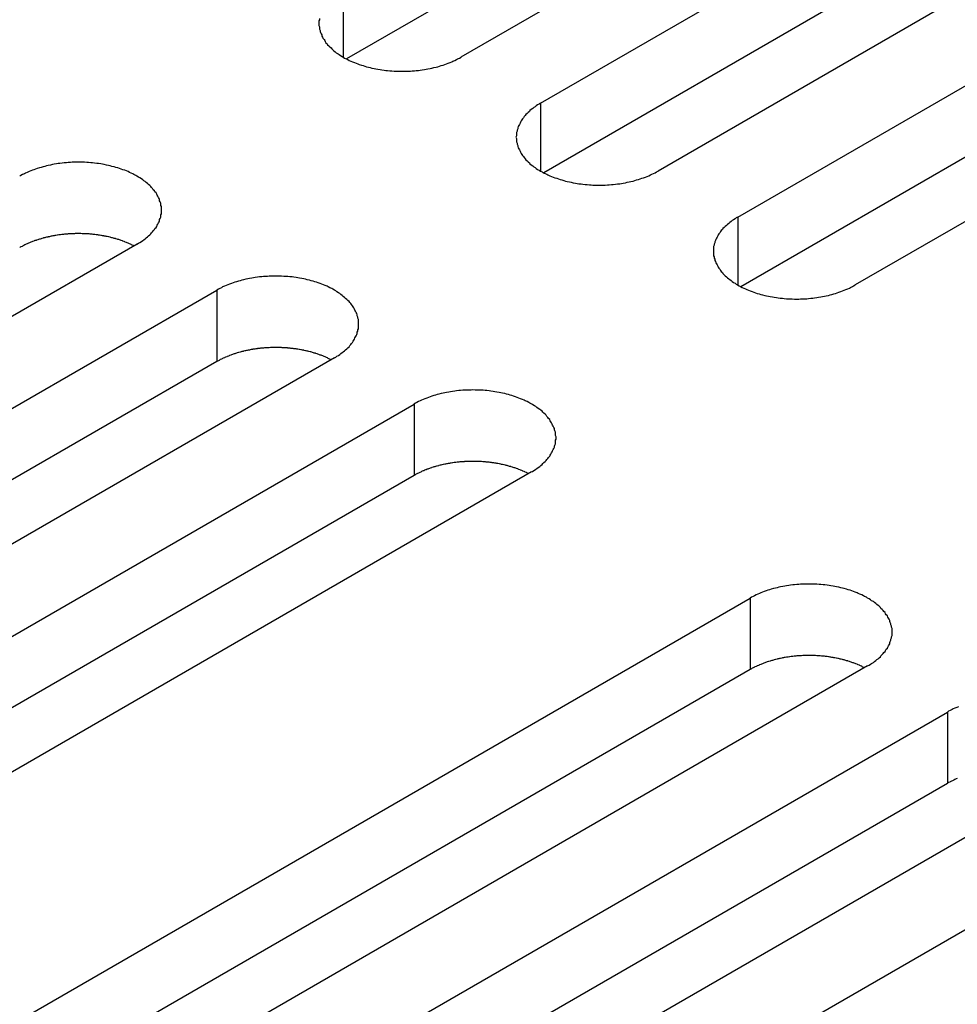
# Model space of a CAD drawing. Extents: x 0 to 2100, y 0 to 1485.
# Drawn here: x 1539 to 1555, y 565 to 582 of the extents above; entities that cross this region are included whole.
import ezdxf

# ---------------------------------------------------------------- set-up
doc = ezdxf.new("R2010")
doc.units = 0
doc.header["$LTSCALE"] = 5
doc.layers.add('VISIBLE__ISO_', color=7, linetype='CONTINUOUS')
doc.layers.add('VISIBLE_NARROW__ISO_', color=7, linetype='CONTINUOUS')

msp = doc.modelspace()

# ---------------------------------------------------------------- linework, layer by layer
at = {"layer": 'VISIBLE__ISO_'}
for p, q in [((1562.538, 590.598), (1546.875, 581.555)), ((1560.522, 590.537), (1544.914, 581.526)), ((1548.242, 580.766), (1563.904, 589.809)), ((1563.904, 588.584), (1548.296, 579.573)), ((1565.92, 588.645), (1550.257, 579.603)), ((1551.624, 578.814), (1567.287, 587.856)), ((1569.302, 586.693), (1553.639, 577.65)), ((1567.287, 586.631), (1551.679, 577.62)), ((1541.324, 578.351), (1525.662, 569.308)), ((1527.029, 568.519), (1542.691, 577.561)), ((1544.706, 576.398), (1529.044, 567.355)), ((1542.691, 576.337), (1527.083, 567.325)), ((1530.411, 566.566), (1546.073, 575.609)), ((1546.073, 574.384), (1530.465, 565.373)), ((1548.089, 574.445), (1532.426, 565.403)), ((1536.175, 563.238), (1551.837, 572.281)), ((1551.837, 571.056), (1536.229, 562.045)), ((1553.852, 571.118), (1538.19, 562.075)), ((1539.557, 561.286), (1555.219, 570.328)), ((1555.219, 569.104), (1539.611, 560.092)), ((1557.234, 569.165), (1541.572, 560.122)), ((1542.939, 559.333), (1558.601, 568.376))]:
    msp.add_line(p, q, dxfattribs=at)
for points in [[(1544.45, 582.218, 0), (1544.45, 582.198, 0), (1544.44, 582.177, 0), (1544.44, 582.157, 0), (1544.44, 582.137, 0), (1544.44, 582.117, 0), (1544.44, 582.097, 0), (1544.45, 582.077, 0), (1544.45, 582.056, 0), (1544.45, 582.036, 0), (1544.46, 582.016, 0), (1544.46, 581.996, 0), (1544.47, 581.977, 0), (1544.48, 581.957, 0), (1544.49, 581.937, 0), (1544.49, 581.918, 0), (1544.5, 581.898, 0), (1544.51, 581.879, 0), (1544.53, 581.86, 0), (1544.54, 581.841, 0), (1544.55, 581.822, 0), (1544.56, 581.804, 0), (1544.58, 581.785, 0), (1544.59, 581.767, 0), (1544.61, 581.749, 0), (1544.63, 581.732, 0), (1544.65, 581.714, 0), (1544.66, 581.697, 0), (1544.68, 581.68, 0), (1544.7, 581.663, 0), (1544.72, 581.647, 0), (1544.74, 581.631, 0), (1544.77, 581.615, 0), (1544.79, 581.6, 0), (1544.81, 581.585, 0), (1544.84, 581.57, 0), (1544.86, 581.555, 0), (1544.88, 581.541, 0), (1544.91, 581.527, 0), (1544.94, 581.514, 0), (1544.96, 581.501, 0), (1544.99, 581.488, 0), (1545.02, 581.476, 0), (1545.05, 581.464, 0), (1545.08, 581.453, 0), (1545.11, 581.442, 0), (1545.13, 581.431, 0), (1545.17, 581.421, 0), (1545.2, 581.411, 0), (1545.23, 581.402, 0), (1545.26, 581.393, 0), (1545.29, 581.385, 0), (1545.32, 581.377, 0), (1545.35, 581.369, 0), (1545.39, 581.362, 0), (1545.42, 581.356, 0), (1545.45, 581.35, 0), (1545.49, 581.344, 0), (1545.52, 581.339, 0), (1545.56, 581.334, 0), (1545.59, 581.33, 0), (1545.62, 581.326, 0), (1545.66, 581.323, 0), (1545.69, 581.321, 0), (1545.73, 581.318, 0), (1545.76, 581.317, 0), (1545.8, 581.315, 0), (1545.83, 581.315, 0), (1545.87, 581.314, 0), (1545.9, 581.315, 0), (1545.94, 581.315, 0), (1545.97, 581.317, 0), (1546.01, 581.318, 0), (1546.04, 581.321, 0), (1546.08, 581.323, 0), (1546.11, 581.326, 0), (1546.15, 581.33, 0), (1546.18, 581.334, 0), (1546.21, 581.339, 0), (1546.25, 581.344, 0), (1546.28, 581.35, 0), (1546.31, 581.356, 0), (1546.35, 581.362, 0), (1546.38, 581.369, 0), (1546.41, 581.377, 0), (1546.45, 581.385, 0), (1546.48, 581.393, 0), (1546.51, 581.402, 0), (1546.54, 581.411, 0), (1546.57, 581.421, 0), (1546.6, 581.431, 0), (1546.63, 581.442, 0), (1546.66, 581.453, 0), (1546.69, 581.464, 0), (1546.72, 581.476, 0), (1546.74, 581.488, 0), (1546.77, 581.501, 0), (1546.8, 581.514, 0), (1546.82, 581.527, 0), (1546.85, 581.541, 0), (1546.88, 581.555, 0)], [(1548.24, 580.766, 0), (1548.22, 580.752, 0), (1548.19, 580.737, 0), (1548.17, 580.722, 0), (1548.15, 580.706, 0), (1548.13, 580.691, 0), (1548.11, 580.675, 0), (1548.08, 580.658, 0), (1548.06, 580.642, 0), (1548.05, 580.625, 0), (1548.03, 580.607, 0), (1548.01, 580.59, 0), (1547.99, 580.572, 0), (1547.98, 580.554, 0), (1547.96, 580.536, 0), (1547.95, 580.518, 0), (1547.93, 580.499, 0), (1547.92, 580.481, 0), (1547.91, 580.462, 0), (1547.9, 580.442, 0), (1547.89, 580.423, 0), (1547.88, 580.404, 0), (1547.87, 580.384, 0), (1547.86, 580.365, 0), (1547.85, 580.345, 0), (1547.85, 580.325, 0), (1547.84, 580.305, 0), (1547.84, 580.285, 0), (1547.83, 580.265, 0), (1547.83, 580.245, 0), (1547.83, 580.225, 0), (1547.83, 580.205, 0), (1547.82, 580.184, 0), (1547.83, 580.164, 0), (1547.83, 580.144, 0), (1547.83, 580.124, 0), (1547.83, 580.104, 0), (1547.84, 580.084, 0), (1547.84, 580.064, 0), (1547.85, 580.044, 0), (1547.85, 580.024, 0), (1547.86, 580.004, 0), (1547.87, 579.985, 0), (1547.88, 579.965, 0), (1547.89, 579.946, 0), (1547.9, 579.926, 0), (1547.91, 579.907, 0), (1547.92, 579.888, 0), (1547.93, 579.87, 0), (1547.95, 579.851, 0), (1547.96, 579.833, 0), (1547.98, 579.815, 0), (1547.99, 579.797, 0), (1548.01, 579.779, 0), (1548.03, 579.761, 0), (1548.05, 579.744, 0), (1548.06, 579.727, 0), (1548.08, 579.711, 0), (1548.11, 579.694, 0), (1548.13, 579.678, 0), (1548.15, 579.662, 0), (1548.17, 579.647, 0), (1548.19, 579.632, 0), (1548.22, 579.617, 0), (1548.24, 579.603, 0), (1548.27, 579.589, 0), (1548.29, 579.575, 0), (1548.32, 579.561, 0), (1548.35, 579.548, 0), (1548.37, 579.536, 0), (1548.4, 579.524, 0), (1548.43, 579.512, 0), (1548.46, 579.5, 0), (1548.49, 579.489, 0), (1548.52, 579.479, 0), (1548.55, 579.469, 0), (1548.58, 579.459, 0), (1548.61, 579.45, 0), (1548.64, 579.441, 0), (1548.67, 579.432, 0), (1548.7, 579.424, 0), (1548.74, 579.417, 0), (1548.77, 579.41, 0), (1548.8, 579.403, 0), (1548.84, 579.397, 0), (1548.87, 579.392, 0), (1548.9, 579.386, 0), (1548.94, 579.382, 0), (1548.97, 579.378, 0), (1549.01, 579.374, 0), (1549.04, 579.371, 0), (1549.08, 579.368, 0), (1549.11, 579.366, 0), (1549.14, 579.364, 0), (1549.18, 579.363, 0), (1549.21, 579.362, 0), (1549.25, 579.362, 0), (1549.28, 579.362, 0), (1549.32, 579.363, 0), (1549.35, 579.364, 0), (1549.39, 579.366, 0), (1549.42, 579.368, 0), (1549.46, 579.371, 0), (1549.49, 579.374, 0), (1549.53, 579.378, 0), (1549.56, 579.382, 0), (1549.6, 579.386, 0), (1549.63, 579.392, 0), (1549.66, 579.397, 0), (1549.7, 579.403, 0), (1549.73, 579.41, 0), (1549.76, 579.417, 0), (1549.79, 579.424, 0), (1549.83, 579.432, 0), (1549.86, 579.441, 0), (1549.89, 579.45, 0), (1549.92, 579.459, 0), (1549.95, 579.469, 0), (1549.98, 579.479, 0), (1550.01, 579.489, 0), (1550.04, 579.5, 0), (1550.07, 579.512, 0), (1550.1, 579.524, 0), (1550.13, 579.536, 0), (1550.15, 579.548, 0), (1550.18, 579.561, 0), (1550.21, 579.575, 0), (1550.23, 579.589, 0), (1550.26, 579.603, 0)], [(1541.32, 578.351, 0), (1541.35, 578.365, 0), (1541.37, 578.38, 0), (1541.4, 578.395, 0), (1541.42, 578.41, 0), (1541.44, 578.426, 0), (1541.46, 578.442, 0), (1541.48, 578.459, 0), (1541.5, 578.475, 0), (1541.52, 578.492, 0), (1541.54, 578.509, 0), (1541.56, 578.527, 0), (1541.57, 578.544, 0), (1541.59, 578.562, 0), (1541.6, 578.581, 0), (1541.62, 578.599, 0), (1541.63, 578.617, 0), (1541.65, 578.636, 0), (1541.66, 578.655, 0), (1541.67, 578.674, 0), (1541.68, 578.694, 0), (1541.69, 578.713, 0), (1541.7, 578.732, 0), (1541.71, 578.752, 0), (1541.71, 578.772, 0), (1541.72, 578.792, 0), (1541.73, 578.812, 0), (1541.73, 578.832, 0), (1541.73, 578.852, 0), (1541.74, 578.872, 0), (1541.74, 578.892, 0), (1541.74, 578.912, 0), (1541.74, 578.932, 0), (1541.74, 578.953, 0), (1541.74, 578.973, 0), (1541.74, 578.993, 0), (1541.73, 579.013, 0), (1541.73, 579.033, 0), (1541.73, 579.053, 0), (1541.72, 579.073, 0), (1541.71, 579.093, 0), (1541.71, 579.113, 0), (1541.7, 579.132, 0), (1541.69, 579.152, 0), (1541.68, 579.171, 0), (1541.67, 579.19, 0), (1541.66, 579.209, 0), (1541.65, 579.228, 0), (1541.63, 579.247, 0), (1541.62, 579.266, 0), (1541.6, 579.284, 0), (1541.59, 579.302, 0), (1541.57, 579.32, 0), (1541.56, 579.338, 0), (1541.54, 579.355, 0), (1541.52, 579.372, 0), (1541.5, 579.389, 0), (1541.48, 579.406, 0), (1541.46, 579.422, 0), (1541.44, 579.438, 0), (1541.42, 579.454, 0), (1541.4, 579.47, 0), (1541.37, 579.485, 0), (1541.35, 579.5, 0), (1541.32, 579.514, 0), (1541.3, 579.528, 0), (1541.27, 579.542, 0), (1541.25, 579.555, 0), (1541.22, 579.568, 0), (1541.19, 579.581, 0), (1541.17, 579.593, 0), (1541.14, 579.605, 0), (1541.11, 579.616, 0), (1541.08, 579.627, 0), (1541.05, 579.638, 0), (1541.02, 579.648, 0), (1540.99, 579.658, 0), (1540.96, 579.667, 0), (1540.93, 579.676, 0), (1540.89, 579.684, 0), (1540.86, 579.692, 0), (1540.83, 579.7, 0), (1540.8, 579.707, 0), (1540.76, 579.714, 0), (1540.73, 579.72, 0), (1540.7, 579.725, 0), (1540.66, 579.73, 0), (1540.63, 579.735, 0), (1540.59, 579.739, 0), (1540.56, 579.743, 0), (1540.53, 579.746, 0), (1540.49, 579.749, 0), (1540.46, 579.751, 0), (1540.42, 579.753, 0), (1540.39, 579.754, 0), (1540.35, 579.755, 0), (1540.32, 579.755, 0), (1540.28, 579.755, 0), (1540.25, 579.754, 0), (1540.21, 579.753, 0), (1540.18, 579.751, 0), (1540.14, 579.749, 0), (1540.11, 579.746, 0), (1540.07, 579.743, 0), (1540.04, 579.739, 0), (1540, 579.735, 0), (1539.97, 579.73, 0), (1539.94, 579.725, 0), (1539.9, 579.72, 0), (1539.87, 579.714, 0), (1539.84, 579.707, 0), (1539.8, 579.7, 0), (1539.77, 579.692, 0), (1539.74, 579.684, 0), (1539.71, 579.676, 0), (1539.68, 579.667, 0), (1539.65, 579.658, 0), (1539.61, 579.648, 0), (1539.58, 579.638, 0), (1539.55, 579.627, 0), (1539.53, 579.616, 0), (1539.5, 579.605, 0), (1539.47, 579.593, 0), (1539.44, 579.581, 0), (1539.41, 579.568, 0), (1539.39, 579.555, 0), (1539.36, 579.542, 0), (1539.33, 579.528, 0), (1539.31, 579.514, 0)], [(1551.62, 578.814, 0), (1551.6, 578.799, 0), (1551.58, 578.784, 0), (1551.55, 578.769, 0), (1551.53, 578.754, 0), (1551.51, 578.738, 0), (1551.49, 578.722, 0), (1551.47, 578.706, 0), (1551.45, 578.689, 0), (1551.43, 578.672, 0), (1551.41, 578.655, 0), (1551.39, 578.637, 0), (1551.37, 578.62, 0), (1551.36, 578.602, 0), (1551.34, 578.584, 0), (1551.33, 578.565, 0), (1551.32, 578.547, 0), (1551.3, 578.528, 0), (1551.29, 578.509, 0), (1551.28, 578.49, 0), (1551.27, 578.471, 0), (1551.26, 578.451, 0), (1551.25, 578.432, 0), (1551.24, 578.412, 0), (1551.23, 578.392, 0), (1551.23, 578.372, 0), (1551.22, 578.352, 0), (1551.22, 578.332, 0), (1551.21, 578.312, 0), (1551.21, 578.292, 0), (1551.21, 578.272, 0), (1551.21, 578.252, 0), (1551.21, 578.232, 0), (1551.21, 578.212, 0), (1551.21, 578.191, 0), (1551.21, 578.171, 0), (1551.21, 578.151, 0), (1551.22, 578.131, 0), (1551.22, 578.111, 0), (1551.23, 578.091, 0), (1551.23, 578.071, 0), (1551.24, 578.052, 0), (1551.25, 578.032, 0), (1551.26, 578.012, 0), (1551.27, 577.993, 0), (1551.28, 577.974, 0), (1551.29, 577.955, 0), (1551.3, 577.936, 0), (1551.32, 577.917, 0), (1551.33, 577.898, 0), (1551.34, 577.88, 0), (1551.36, 577.862, 0), (1551.37, 577.844, 0), (1551.39, 577.826, 0), (1551.41, 577.809, 0), (1551.43, 577.792, 0), (1551.45, 577.775, 0), (1551.47, 577.758, 0), (1551.49, 577.742, 0), (1551.51, 577.726, 0), (1551.53, 577.71, 0), (1551.55, 577.694, 0), (1551.58, 577.679, 0), (1551.6, 577.664, 0), (1551.62, 577.65, 0), (1551.65, 577.636, 0), (1551.67, 577.622, 0), (1551.7, 577.609, 0), (1551.73, 577.596, 0), (1551.76, 577.583, 0), (1551.78, 577.571, 0), (1551.81, 577.559, 0), (1551.84, 577.548, 0), (1551.87, 577.537, 0), (1551.9, 577.526, 0), (1551.93, 577.516, 0), (1551.96, 577.506, 0), (1551.99, 577.497, 0), (1552.02, 577.488, 0), (1552.05, 577.48, 0), (1552.09, 577.472, 0), (1552.12, 577.464, 0), (1552.15, 577.457, 0), (1552.18, 577.451, 0), (1552.22, 577.444, 0), (1552.25, 577.439, 0), (1552.29, 577.434, 0), (1552.32, 577.429, 0), (1552.35, 577.425, 0), (1552.39, 577.421, 0), (1552.42, 577.418, 0), (1552.46, 577.415, 0), (1552.49, 577.413, 0), (1552.53, 577.411, 0), (1552.56, 577.41, 0), (1552.6, 577.409, 0), (1552.63, 577.409, 0), (1552.67, 577.409, 0), (1552.7, 577.41, 0), (1552.74, 577.411, 0), (1552.77, 577.413, 0), (1552.81, 577.415, 0), (1552.84, 577.418, 0), (1552.88, 577.421, 0), (1552.91, 577.425, 0), (1552.94, 577.429, 0), (1552.98, 577.434, 0), (1553.01, 577.439, 0), (1553.05, 577.444, 0), (1553.08, 577.451, 0), (1553.11, 577.457, 0), (1553.14, 577.464, 0), (1553.18, 577.472, 0), (1553.21, 577.48, 0), (1553.24, 577.488, 0), (1553.27, 577.497, 0), (1553.3, 577.506, 0), (1553.33, 577.516, 0), (1553.36, 577.526, 0), (1553.39, 577.537, 0), (1553.42, 577.548, 0), (1553.45, 577.559, 0), (1553.48, 577.571, 0), (1553.51, 577.583, 0), (1553.54, 577.596, 0), (1553.56, 577.609, 0), (1553.59, 577.622, 0), (1553.61, 577.636, 0), (1553.64, 577.65, 0)], [(1541.27, 578.319, 0), (1541.26, 578.326, 0), (1541.24, 578.332, 0), (1541.23, 578.338, 0), (1541.22, 578.345, 0), (1541.21, 578.351, 0), (1541.19, 578.357, 0), (1541.18, 578.363, 0), (1541.17, 578.369, 0), (1541.15, 578.374, 0), (1541.14, 578.38, 0), (1541.12, 578.386, 0), (1541.11, 578.391, 0), (1541.1, 578.396, 0), (1541.08, 578.402, 0), (1541.07, 578.407, 0), (1541.05, 578.412, 0), (1541.04, 578.417, 0), (1541.02, 578.422, 0), (1541.01, 578.427, 0), (1540.99, 578.431, 0), (1540.98, 578.436, 0), (1540.96, 578.44, 0), (1540.95, 578.445, 0), (1540.93, 578.449, 0), (1540.92, 578.453, 0), (1540.9, 578.457, 0), (1540.89, 578.461, 0), (1540.87, 578.465, 0), (1540.86, 578.469, 0), (1540.84, 578.473, 0), (1540.83, 578.476, 0), (1540.81, 578.48, 0), (1540.79, 578.483, 0), (1540.78, 578.486, 0), (1540.76, 578.489, 0), (1540.75, 578.492, 0), (1540.73, 578.495, 0), (1540.71, 578.498, 0), (1540.7, 578.5, 0), (1540.68, 578.503, 0), (1540.66, 578.505, 0), (1540.65, 578.508, 0), (1540.63, 578.51, 0), (1540.62, 578.512, 0), (1540.6, 578.514, 0), (1540.58, 578.516, 0), (1540.57, 578.518, 0), (1540.55, 578.519, 0), (1540.53, 578.521, 0), (1540.52, 578.522, 0), (1540.5, 578.524, 0), (1540.48, 578.525, 0), (1540.46, 578.526, 0), (1540.45, 578.527, 0), (1540.43, 578.528, 0), (1540.41, 578.528, 0), (1540.4, 578.529, 0), (1540.38, 578.529, 0), (1540.36, 578.53, 0), (1540.35, 578.53, 0), (1540.33, 578.53, 0), (1540.31, 578.53, 0), (1540.3, 578.53, 0), (1540.28, 578.53, 0), (1540.26, 578.53, 0), (1540.25, 578.529, 0), (1540.23, 578.529, 0), (1540.21, 578.528, 0), (1540.19, 578.527, 0), (1540.18, 578.526, 0), (1540.16, 578.525, 0), (1540.14, 578.524, 0), (1540.13, 578.523, 0), (1540.11, 578.522, 0), (1540.09, 578.52, 0), (1540.08, 578.519, 0), (1540.06, 578.517, 0), (1540.04, 578.515, 0), (1540.03, 578.513, 0), (1540.01, 578.511, 0), (1539.99, 578.509, 0), (1539.98, 578.507, 0), (1539.96, 578.504, 0), (1539.95, 578.502, 0), (1539.93, 578.499, 0), (1539.91, 578.497, 0), (1539.9, 578.494, 0), (1539.88, 578.491, 0), (1539.86, 578.488, 0), (1539.85, 578.485, 0), (1539.83, 578.481, 0), (1539.82, 578.478, 0), (1539.8, 578.475, 0), (1539.79, 578.471, 0), (1539.77, 578.467, 0), (1539.75, 578.463, 0), (1539.74, 578.46, 0), (1539.72, 578.456, 0), (1539.71, 578.451, 0), (1539.69, 578.447, 0), (1539.68, 578.443, 0), (1539.66, 578.438, 0), (1539.65, 578.434, 0), (1539.63, 578.429, 0), (1539.62, 578.425, 0), (1539.6, 578.42, 0), (1539.59, 578.415, 0), (1539.57, 578.41, 0), (1539.56, 578.405, 0), (1539.55, 578.399, 0), (1539.53, 578.394, 0), (1539.52, 578.389, 0), (1539.5, 578.383, 0), (1539.49, 578.377, 0), (1539.48, 578.372, 0), (1539.46, 578.366, 0), (1539.45, 578.36, 0), (1539.44, 578.354, 0), (1539.42, 578.348, 0), (1539.41, 578.342, 0), (1539.4, 578.336, 0), (1539.38, 578.329, 0), (1539.37, 578.323, 0), (1539.36, 578.316, 0), (1539.35, 578.31, 0), (1539.33, 578.303, 0), (1539.32, 578.296, 0), (1539.31, 578.289, 0)], [(1544.71, 576.398, 0), (1544.73, 576.412, 0), (1544.75, 576.427, 0), (1544.78, 576.442, 0), (1544.8, 576.458, 0), (1544.82, 576.474, 0), (1544.84, 576.49, 0), (1544.86, 576.506, 0), (1544.88, 576.523, 0), (1544.9, 576.54, 0), (1544.92, 576.557, 0), (1544.94, 576.574, 0), (1544.96, 576.592, 0), (1544.97, 576.61, 0), (1544.99, 576.628, 0), (1545, 576.646, 0), (1545.02, 576.665, 0), (1545.03, 576.684, 0), (1545.04, 576.703, 0), (1545.05, 576.722, 0), (1545.06, 576.741, 0), (1545.07, 576.76, 0), (1545.08, 576.78, 0), (1545.09, 576.799, 0), (1545.1, 576.819, 0), (1545.1, 576.839, 0), (1545.11, 576.859, 0), (1545.11, 576.879, 0), (1545.12, 576.899, 0), (1545.12, 576.919, 0), (1545.12, 576.939, 0), (1545.12, 576.959, 0), (1545.12, 576.98, 0), (1545.12, 577, 0), (1545.12, 577.02, 0), (1545.12, 577.04, 0), (1545.12, 577.06, 0), (1545.11, 577.08, 0), (1545.11, 577.1, 0), (1545.1, 577.12, 0), (1545.1, 577.14, 0), (1545.09, 577.16, 0), (1545.08, 577.18, 0), (1545.07, 577.199, 0), (1545.06, 577.218, 0), (1545.05, 577.238, 0), (1545.04, 577.257, 0), (1545.03, 577.276, 0), (1545.02, 577.295, 0), (1545, 577.313, 0), (1544.99, 577.331, 0), (1544.97, 577.35, 0), (1544.96, 577.368, 0), (1544.94, 577.385, 0), (1544.92, 577.403, 0), (1544.9, 577.42, 0), (1544.88, 577.437, 0), (1544.86, 577.453, 0), (1544.84, 577.47, 0), (1544.82, 577.486, 0), (1544.8, 577.502, 0), (1544.78, 577.517, 0), (1544.75, 577.532, 0), (1544.73, 577.547, 0), (1544.71, 577.561, 0), (1544.68, 577.576, 0), (1544.66, 577.589, 0), (1544.63, 577.603, 0), (1544.6, 577.616, 0), (1544.58, 577.628, 0), (1544.55, 577.64, 0), (1544.52, 577.652, 0), (1544.49, 577.664, 0), (1544.46, 577.675, 0), (1544.43, 577.685, 0), (1544.4, 577.696, 0), (1544.37, 577.705, 0), (1544.34, 577.715, 0), (1544.31, 577.723, 0), (1544.28, 577.732, 0), (1544.24, 577.74, 0), (1544.21, 577.747, 0), (1544.18, 577.754, 0), (1544.15, 577.761, 0), (1544.11, 577.767, 0), (1544.08, 577.773, 0), (1544.05, 577.778, 0), (1544.01, 577.782, 0), (1543.98, 577.787, 0), (1543.94, 577.79, 0), (1543.91, 577.793, 0), (1543.87, 577.796, 0), (1543.84, 577.798, 0), (1543.8, 577.8, 0), (1543.77, 577.801, 0), (1543.73, 577.802, 0), (1543.7, 577.802, 0), (1543.66, 577.802, 0), (1543.63, 577.801, 0), (1543.59, 577.8, 0), (1543.56, 577.798, 0), (1543.52, 577.796, 0), (1543.49, 577.793, 0), (1543.46, 577.79, 0), (1543.42, 577.787, 0), (1543.39, 577.782, 0), (1543.35, 577.778, 0), (1543.32, 577.773, 0), (1543.29, 577.767, 0), (1543.25, 577.761, 0), (1543.22, 577.754, 0), (1543.19, 577.747, 0), (1543.15, 577.74, 0), (1543.12, 577.732, 0), (1543.09, 577.723, 0), (1543.06, 577.715, 0), (1543.03, 577.705, 0), (1543, 577.696, 0), (1542.97, 577.685, 0), (1542.94, 577.675, 0), (1542.91, 577.664, 0), (1542.88, 577.652, 0), (1542.85, 577.64, 0), (1542.82, 577.628, 0), (1542.79, 577.616, 0), (1542.77, 577.603, 0), (1542.74, 577.589, 0), (1542.72, 577.576, 0), (1542.69, 577.561, 0)], [(1544.65, 576.366, 0), (1544.64, 576.373, 0), (1544.63, 576.379, 0), (1544.61, 576.386, 0), (1544.6, 576.392, 0), (1544.59, 576.398, 0), (1544.57, 576.404, 0), (1544.56, 576.41, 0), (1544.55, 576.416, 0), (1544.53, 576.422, 0), (1544.52, 576.427, 0), (1544.51, 576.433, 0), (1544.49, 576.438, 0), (1544.48, 576.444, 0), (1544.46, 576.449, 0), (1544.45, 576.454, 0), (1544.44, 576.459, 0), (1544.42, 576.464, 0), (1544.41, 576.469, 0), (1544.39, 576.474, 0), (1544.38, 576.479, 0), (1544.36, 576.483, 0), (1544.35, 576.488, 0), (1544.33, 576.492, 0), (1544.32, 576.496, 0), (1544.3, 576.501, 0), (1544.29, 576.505, 0), (1544.27, 576.509, 0), (1544.25, 576.513, 0), (1544.24, 576.516, 0), (1544.22, 576.52, 0), (1544.21, 576.523, 0), (1544.19, 576.527, 0), (1544.18, 576.53, 0), (1544.16, 576.533, 0), (1544.14, 576.537, 0), (1544.13, 576.539, 0), (1544.11, 576.542, 0), (1544.1, 576.545, 0), (1544.08, 576.548, 0), (1544.06, 576.55, 0), (1544.05, 576.553, 0), (1544.03, 576.555, 0), (1544.01, 576.557, 0), (1544, 576.559, 0), (1543.98, 576.561, 0), (1543.96, 576.563, 0), (1543.95, 576.565, 0), (1543.93, 576.567, 0), (1543.91, 576.568, 0), (1543.9, 576.57, 0), (1543.88, 576.571, 0), (1543.86, 576.572, 0), (1543.85, 576.573, 0), (1543.83, 576.574, 0), (1543.81, 576.575, 0), (1543.8, 576.576, 0), (1543.78, 576.576, 0), (1543.76, 576.577, 0), (1543.75, 576.577, 0), (1543.73, 576.577, 0), (1543.71, 576.578, 0), (1543.7, 576.578, 0), (1543.68, 576.578, 0), (1543.66, 576.577, 0), (1543.64, 576.577, 0), (1543.63, 576.577, 0), (1543.61, 576.576, 0), (1543.59, 576.575, 0), (1543.58, 576.575, 0), (1543.56, 576.574, 0), (1543.54, 576.573, 0), (1543.53, 576.572, 0), (1543.51, 576.57, 0), (1543.49, 576.569, 0), (1543.48, 576.568, 0), (1543.46, 576.566, 0), (1543.44, 576.564, 0), (1543.43, 576.562, 0), (1543.41, 576.561, 0), (1543.39, 576.559, 0), (1543.38, 576.556, 0), (1543.36, 576.554, 0), (1543.34, 576.552, 0), (1543.33, 576.549, 0), (1543.31, 576.547, 0), (1543.3, 576.544, 0), (1543.28, 576.541, 0), (1543.26, 576.538, 0), (1543.25, 576.535, 0), (1543.23, 576.532, 0), (1543.21, 576.529, 0), (1543.2, 576.525, 0), (1543.18, 576.522, 0), (1543.17, 576.518, 0), (1543.15, 576.515, 0), (1543.14, 576.511, 0), (1543.12, 576.507, 0), (1543.11, 576.503, 0), (1543.09, 576.499, 0), (1543.07, 576.495, 0), (1543.06, 576.49, 0), (1543.04, 576.486, 0), (1543.03, 576.481, 0), (1543.01, 576.477, 0), (1543, 576.472, 0), (1542.99, 576.467, 0), (1542.97, 576.462, 0), (1542.96, 576.457, 0), (1542.94, 576.452, 0), (1542.93, 576.447, 0), (1542.91, 576.441, 0), (1542.9, 576.436, 0), (1542.89, 576.43, 0), (1542.87, 576.425, 0), (1542.86, 576.419, 0), (1542.84, 576.413, 0), (1542.83, 576.407, 0), (1542.82, 576.401, 0), (1542.8, 576.395, 0), (1542.79, 576.389, 0), (1542.78, 576.383, 0), (1542.77, 576.377, 0), (1542.75, 576.37, 0), (1542.74, 576.364, 0), (1542.73, 576.357, 0), (1542.72, 576.35, 0), (1542.7, 576.344, 0), (1542.69, 576.337, 0)], [(1548.09, 574.445, 0), (1548.11, 574.46, 0), (1548.14, 574.475, 0), (1548.16, 574.49, 0), (1548.18, 574.505, 0), (1548.2, 574.521, 0), (1548.23, 574.537, 0), (1548.25, 574.553, 0), (1548.27, 574.57, 0), (1548.28, 574.587, 0), (1548.3, 574.604, 0), (1548.32, 574.622, 0), (1548.34, 574.639, 0), (1548.35, 574.657, 0), (1548.37, 574.675, 0), (1548.38, 574.694, 0), (1548.4, 574.712, 0), (1548.41, 574.731, 0), (1548.42, 574.75, 0), (1548.43, 574.769, 0), (1548.44, 574.788, 0), (1548.45, 574.808, 0), (1548.46, 574.827, 0), (1548.47, 574.847, 0), (1548.48, 574.867, 0), (1548.48, 574.886, 0), (1548.49, 574.906, 0), (1548.5, 574.926, 0), (1548.5, 574.946, 0), (1548.5, 574.967, 0), (1548.5, 574.987, 0), (1548.51, 575.007, 0), (1548.51, 575.027, 0), (1548.51, 575.047, 0), (1548.5, 575.067, 0), (1548.5, 575.088, 0), (1548.5, 575.108, 0), (1548.5, 575.128, 0), (1548.49, 575.148, 0), (1548.48, 575.168, 0), (1548.48, 575.188, 0), (1548.47, 575.207, 0), (1548.46, 575.227, 0), (1548.45, 575.246, 0), (1548.44, 575.266, 0), (1548.43, 575.285, 0), (1548.42, 575.304, 0), (1548.41, 575.323, 0), (1548.4, 575.342, 0), (1548.38, 575.36, 0), (1548.37, 575.379, 0), (1548.35, 575.397, 0), (1548.34, 575.415, 0), (1548.32, 575.433, 0), (1548.3, 575.45, 0), (1548.28, 575.467, 0), (1548.27, 575.484, 0), (1548.25, 575.501, 0), (1548.23, 575.517, 0), (1548.2, 575.533, 0), (1548.18, 575.549, 0), (1548.16, 575.564, 0), (1548.14, 575.58, 0), (1548.11, 575.594, 0), (1548.09, 575.609, 0), (1548.06, 575.623, 0), (1548.04, 575.637, 0), (1548.01, 575.65, 0), (1547.98, 575.663, 0), (1547.96, 575.676, 0), (1547.93, 575.688, 0), (1547.9, 575.7, 0), (1547.87, 575.711, 0), (1547.84, 575.722, 0), (1547.81, 575.733, 0), (1547.78, 575.743, 0), (1547.75, 575.753, 0), (1547.72, 575.762, 0), (1547.69, 575.771, 0), (1547.66, 575.779, 0), (1547.63, 575.787, 0), (1547.59, 575.795, 0), (1547.56, 575.802, 0), (1547.53, 575.808, 0), (1547.49, 575.814, 0), (1547.46, 575.82, 0), (1547.43, 575.825, 0), (1547.39, 575.83, 0), (1547.36, 575.834, 0), (1547.32, 575.838, 0), (1547.29, 575.841, 0), (1547.26, 575.844, 0), (1547.22, 575.846, 0), (1547.19, 575.848, 0), (1547.15, 575.849, 0), (1547.12, 575.849, 0), (1547.08, 575.85, 0), (1547.05, 575.849, 0), (1547.01, 575.849, 0), (1546.98, 575.848, 0), (1546.94, 575.846, 0), (1546.91, 575.844, 0), (1546.87, 575.841, 0), (1546.84, 575.838, 0), (1546.8, 575.834, 0), (1546.77, 575.83, 0), (1546.73, 575.825, 0), (1546.7, 575.82, 0), (1546.67, 575.814, 0), (1546.63, 575.808, 0), (1546.6, 575.802, 0), (1546.57, 575.795, 0), (1546.54, 575.787, 0), (1546.5, 575.779, 0), (1546.47, 575.771, 0), (1546.44, 575.762, 0), (1546.41, 575.753, 0), (1546.38, 575.743, 0), (1546.35, 575.733, 0), (1546.32, 575.722, 0), (1546.29, 575.711, 0), (1546.26, 575.7, 0), (1546.23, 575.688, 0), (1546.2, 575.676, 0), (1546.18, 575.663, 0), (1546.15, 575.65, 0), (1546.12, 575.637, 0), (1546.1, 575.623, 0), (1546.07, 575.609, 0)], [(1548.03, 574.414, 0), (1548.02, 574.42, 0), (1548.01, 574.427, 0), (1548, 574.433, 0), (1547.98, 574.439, 0), (1547.97, 574.445, 0), (1547.96, 574.451, 0), (1547.94, 574.457, 0), (1547.93, 574.463, 0), (1547.92, 574.469, 0), (1547.9, 574.475, 0), (1547.89, 574.48, 0), (1547.87, 574.486, 0), (1547.86, 574.491, 0), (1547.85, 574.496, 0), (1547.83, 574.502, 0), (1547.82, 574.507, 0), (1547.8, 574.512, 0), (1547.79, 574.517, 0), (1547.77, 574.521, 0), (1547.76, 574.526, 0), (1547.74, 574.531, 0), (1547.73, 574.535, 0), (1547.71, 574.54, 0), (1547.7, 574.544, 0), (1547.68, 574.548, 0), (1547.67, 574.552, 0), (1547.65, 574.556, 0), (1547.64, 574.56, 0), (1547.62, 574.564, 0), (1547.61, 574.567, 0), (1547.59, 574.571, 0), (1547.57, 574.574, 0), (1547.56, 574.578, 0), (1547.54, 574.581, 0), (1547.53, 574.584, 0), (1547.51, 574.587, 0), (1547.49, 574.59, 0), (1547.48, 574.592, 0), (1547.46, 574.595, 0), (1547.44, 574.598, 0), (1547.43, 574.6, 0), (1547.41, 574.602, 0), (1547.4, 574.605, 0), (1547.38, 574.607, 0), (1547.36, 574.609, 0), (1547.35, 574.611, 0), (1547.33, 574.612, 0), (1547.31, 574.614, 0), (1547.3, 574.616, 0), (1547.28, 574.617, 0), (1547.26, 574.618, 0), (1547.25, 574.619, 0), (1547.23, 574.621, 0), (1547.21, 574.622, 0), (1547.2, 574.622, 0), (1547.18, 574.623, 0), (1547.16, 574.624, 0), (1547.14, 574.624, 0), (1547.13, 574.625, 0), (1547.11, 574.625, 0), (1547.09, 574.625, 0), (1547.08, 574.625, 0), (1547.06, 574.625, 0), (1547.04, 574.625, 0), (1547.03, 574.624, 0), (1547.01, 574.624, 0), (1546.99, 574.623, 0), (1546.98, 574.623, 0), (1546.96, 574.622, 0), (1546.94, 574.621, 0), (1546.93, 574.62, 0), (1546.91, 574.619, 0), (1546.89, 574.618, 0), (1546.88, 574.616, 0), (1546.86, 574.615, 0), (1546.84, 574.613, 0), (1546.83, 574.612, 0), (1546.81, 574.61, 0), (1546.79, 574.608, 0), (1546.78, 574.606, 0), (1546.76, 574.604, 0), (1546.74, 574.601, 0), (1546.73, 574.599, 0), (1546.71, 574.597, 0), (1546.69, 574.594, 0), (1546.68, 574.591, 0), (1546.66, 574.588, 0), (1546.64, 574.586, 0), (1546.63, 574.582, 0), (1546.61, 574.579, 0), (1546.6, 574.576, 0), (1546.58, 574.573, 0), (1546.57, 574.569, 0), (1546.55, 574.566, 0), (1546.53, 574.562, 0), (1546.52, 574.558, 0), (1546.5, 574.554, 0), (1546.49, 574.55, 0), (1546.47, 574.546, 0), (1546.46, 574.542, 0), (1546.44, 574.538, 0), (1546.43, 574.533, 0), (1546.41, 574.529, 0), (1546.4, 574.524, 0), (1546.38, 574.519, 0), (1546.37, 574.514, 0), (1546.35, 574.509, 0), (1546.34, 574.504, 0), (1546.32, 574.499, 0), (1546.31, 574.494, 0), (1546.3, 574.489, 0), (1546.28, 574.483, 0), (1546.27, 574.478, 0), (1546.25, 574.472, 0), (1546.24, 574.466, 0), (1546.23, 574.461, 0), (1546.21, 574.455, 0), (1546.2, 574.449, 0), (1546.19, 574.443, 0), (1546.17, 574.437, 0), (1546.16, 574.43, 0), (1546.15, 574.424, 0), (1546.13, 574.417, 0), (1546.12, 574.411, 0), (1546.11, 574.404, 0), (1546.1, 574.398, 0), (1546.09, 574.391, 0), (1546.07, 574.384, 0)], [(1553.85, 571.118, 0), (1553.88, 571.132, 0), (1553.9, 571.147, 0), (1553.92, 571.162, 0), (1553.95, 571.177, 0), (1553.97, 571.193, 0), (1553.99, 571.209, 0), (1554.01, 571.226, 0), (1554.03, 571.242, 0), (1554.05, 571.259, 0), (1554.07, 571.276, 0), (1554.08, 571.294, 0), (1554.1, 571.312, 0), (1554.12, 571.329, 0), (1554.13, 571.348, 0), (1554.15, 571.366, 0), (1554.16, 571.385, 0), (1554.17, 571.403, 0), (1554.19, 571.422, 0), (1554.2, 571.441, 0), (1554.21, 571.461, 0), (1554.22, 571.48, 0), (1554.23, 571.499, 0), (1554.23, 571.519, 0), (1554.24, 571.539, 0), (1554.25, 571.559, 0), (1554.25, 571.579, 0), (1554.26, 571.599, 0), (1554.26, 571.619, 0), (1554.27, 571.639, 0), (1554.27, 571.659, 0), (1554.27, 571.679, 0), (1554.27, 571.699, 0), (1554.27, 571.72, 0), (1554.27, 571.74, 0), (1554.27, 571.76, 0), (1554.26, 571.78, 0), (1554.26, 571.8, 0), (1554.25, 571.82, 0), (1554.25, 571.84, 0), (1554.24, 571.86, 0), (1554.23, 571.88, 0), (1554.23, 571.899, 0), (1554.22, 571.919, 0), (1554.21, 571.938, 0), (1554.2, 571.957, 0), (1554.19, 571.977, 0), (1554.17, 571.995, 0), (1554.16, 572.014, 0), (1554.15, 572.033, 0), (1554.13, 572.051, 0), (1554.12, 572.069, 0), (1554.1, 572.087, 0), (1554.08, 572.105, 0), (1554.07, 572.122, 0), (1554.05, 572.14, 0), (1554.03, 572.156, 0), (1554.01, 572.173, 0), (1553.99, 572.189, 0), (1553.97, 572.206, 0), (1553.95, 572.221, 0), (1553.92, 572.237, 0), (1553.9, 572.252, 0), (1553.88, 572.267, 0), (1553.85, 572.281, 0), (1553.83, 572.295, 0), (1553.8, 572.309, 0), (1553.78, 572.322, 0), (1553.75, 572.335, 0), (1553.72, 572.348, 0), (1553.69, 572.36, 0), (1553.67, 572.372, 0), (1553.64, 572.383, 0), (1553.61, 572.394, 0), (1553.58, 572.405, 0), (1553.55, 572.415, 0), (1553.52, 572.425, 0), (1553.49, 572.434, 0), (1553.45, 572.443, 0), (1553.42, 572.452, 0), (1553.39, 572.459, 0), (1553.36, 572.467, 0), (1553.32, 572.474, 0), (1553.29, 572.481, 0), (1553.26, 572.487, 0), (1553.22, 572.492, 0), (1553.19, 572.497, 0), (1553.16, 572.502, 0), (1553.12, 572.506, 0), (1553.09, 572.51, 0), (1553.05, 572.513, 0), (1553.02, 572.516, 0), (1552.98, 572.518, 0), (1552.95, 572.52, 0), (1552.91, 572.521, 0), (1552.88, 572.522, 0), (1552.84, 572.522, 0), (1552.81, 572.522, 0), (1552.77, 572.521, 0), (1552.74, 572.52, 0), (1552.7, 572.518, 0), (1552.67, 572.516, 0), (1552.64, 572.513, 0), (1552.6, 572.51, 0), (1552.57, 572.506, 0), (1552.53, 572.502, 0), (1552.5, 572.497, 0), (1552.46, 572.492, 0), (1552.43, 572.487, 0), (1552.4, 572.481, 0), (1552.36, 572.474, 0), (1552.33, 572.467, 0), (1552.3, 572.459, 0), (1552.27, 572.452, 0), (1552.24, 572.443, 0), (1552.2, 572.434, 0), (1552.17, 572.425, 0), (1552.14, 572.415, 0), (1552.11, 572.405, 0), (1552.08, 572.394, 0), (1552.05, 572.383, 0), (1552.02, 572.372, 0), (1552, 572.36, 0), (1551.97, 572.348, 0), (1551.94, 572.335, 0), (1551.91, 572.322, 0), (1551.89, 572.309, 0), (1551.86, 572.295, 0), (1551.84, 572.281, 0)], [(1553.8, 571.086, 0), (1553.79, 571.093, 0), (1553.77, 571.099, 0), (1553.76, 571.105, 0), (1553.75, 571.112, 0), (1553.73, 571.118, 0), (1553.72, 571.124, 0), (1553.71, 571.13, 0), (1553.69, 571.136, 0), (1553.68, 571.141, 0), (1553.67, 571.147, 0), (1553.65, 571.153, 0), (1553.64, 571.158, 0), (1553.62, 571.163, 0), (1553.61, 571.169, 0), (1553.6, 571.174, 0), (1553.58, 571.179, 0), (1553.57, 571.184, 0), (1553.55, 571.189, 0), (1553.54, 571.194, 0), (1553.52, 571.198, 0), (1553.51, 571.203, 0), (1553.49, 571.207, 0), (1553.48, 571.212, 0), (1553.46, 571.216, 0), (1553.45, 571.22, 0), (1553.43, 571.224, 0), (1553.42, 571.228, 0), (1553.4, 571.232, 0), (1553.38, 571.236, 0), (1553.37, 571.24, 0), (1553.35, 571.243, 0), (1553.34, 571.247, 0), (1553.32, 571.25, 0), (1553.31, 571.253, 0), (1553.29, 571.256, 0), (1553.27, 571.259, 0), (1553.26, 571.262, 0), (1553.24, 571.265, 0), (1553.22, 571.268, 0), (1553.21, 571.27, 0), (1553.19, 571.273, 0), (1553.18, 571.275, 0), (1553.16, 571.277, 0), (1553.14, 571.279, 0), (1553.13, 571.281, 0), (1553.11, 571.283, 0), (1553.09, 571.285, 0), (1553.08, 571.286, 0), (1553.06, 571.288, 0), (1553.04, 571.289, 0), (1553.03, 571.291, 0), (1553.01, 571.292, 0), (1552.99, 571.293, 0), (1552.98, 571.294, 0), (1552.96, 571.295, 0), (1552.94, 571.295, 0), (1552.93, 571.296, 0), (1552.91, 571.297, 0), (1552.89, 571.297, 0), (1552.87, 571.297, 0), (1552.86, 571.297, 0), (1552.84, 571.297, 0), (1552.82, 571.297, 0), (1552.81, 571.297, 0), (1552.79, 571.297, 0), (1552.77, 571.296, 0), (1552.76, 571.296, 0), (1552.74, 571.295, 0), (1552.72, 571.294, 0), (1552.71, 571.293, 0), (1552.69, 571.292, 0), (1552.67, 571.291, 0), (1552.66, 571.29, 0), (1552.64, 571.289, 0), (1552.62, 571.287, 0), (1552.61, 571.286, 0), (1552.59, 571.284, 0), (1552.57, 571.282, 0), (1552.56, 571.28, 0), (1552.54, 571.278, 0), (1552.52, 571.276, 0), (1552.51, 571.274, 0), (1552.49, 571.271, 0), (1552.47, 571.269, 0), (1552.46, 571.266, 0), (1552.44, 571.264, 0), (1552.42, 571.261, 0), (1552.41, 571.258, 0), (1552.39, 571.255, 0), (1552.38, 571.252, 0), (1552.36, 571.248, 0), (1552.34, 571.245, 0), (1552.33, 571.242, 0), (1552.31, 571.238, 0), (1552.3, 571.234, 0), (1552.28, 571.231, 0), (1552.27, 571.227, 0), (1552.25, 571.223, 0), (1552.24, 571.219, 0), (1552.22, 571.214, 0), (1552.21, 571.21, 0), (1552.19, 571.206, 0), (1552.18, 571.201, 0), (1552.16, 571.196, 0), (1552.15, 571.192, 0), (1552.13, 571.187, 0), (1552.12, 571.182, 0), (1552.1, 571.177, 0), (1552.09, 571.172, 0), (1552.07, 571.166, 0), (1552.06, 571.161, 0), (1552.05, 571.156, 0), (1552.03, 571.15, 0), (1552.02, 571.145, 0), (1552, 571.139, 0), (1551.99, 571.133, 0), (1551.98, 571.127, 0), (1551.96, 571.121, 0), (1551.95, 571.115, 0), (1551.94, 571.109, 0), (1551.92, 571.103, 0), (1551.91, 571.096, 0), (1551.9, 571.09, 0), (1551.89, 571.083, 0), (1551.87, 571.077, 0), (1551.86, 571.07, 0), (1551.85, 571.063, 0), (1551.84, 571.056, 0)], [(1555.41, 570.419, 0), (1555.38, 570.408, 0), (1555.35, 570.395, 0), (1555.32, 570.383, 0), (1555.3, 570.37, 0), (1555.27, 570.356, 0), (1555.24, 570.343, 0), (1555.22, 570.328, 0)], [(1555.39, 569.186, 0), (1555.37, 569.18, 0), (1555.36, 569.174, 0), (1555.35, 569.168, 0), (1555.33, 569.162, 0), (1555.32, 569.156, 0), (1555.31, 569.15, 0), (1555.29, 569.144, 0), (1555.28, 569.137, 0), (1555.27, 569.131, 0), (1555.26, 569.124, 0), (1555.24, 569.117, 0), (1555.23, 569.111, 0), (1555.22, 569.104, 0)]]:
    msp.add_polyline3d(points, dxfattribs=at)
at = {"layer": 'VISIBLE_NARROW__ISO_'}
for p, q in [((1544.86, 582.719), (1544.86, 581.555)), ((1548.242, 580.766), (1548.242, 579.603)), ((1551.624, 578.814), (1551.624, 577.65)), ((1542.691, 577.561), (1542.691, 576.337)), ((1546.073, 575.609), (1546.073, 574.384)), ((1551.837, 572.281), (1551.837, 571.056)), ((1555.219, 570.328), (1555.219, 569.104))]:
    msp.add_line(p, q, dxfattribs=at)

doc.saveas('drawing.dxf')
